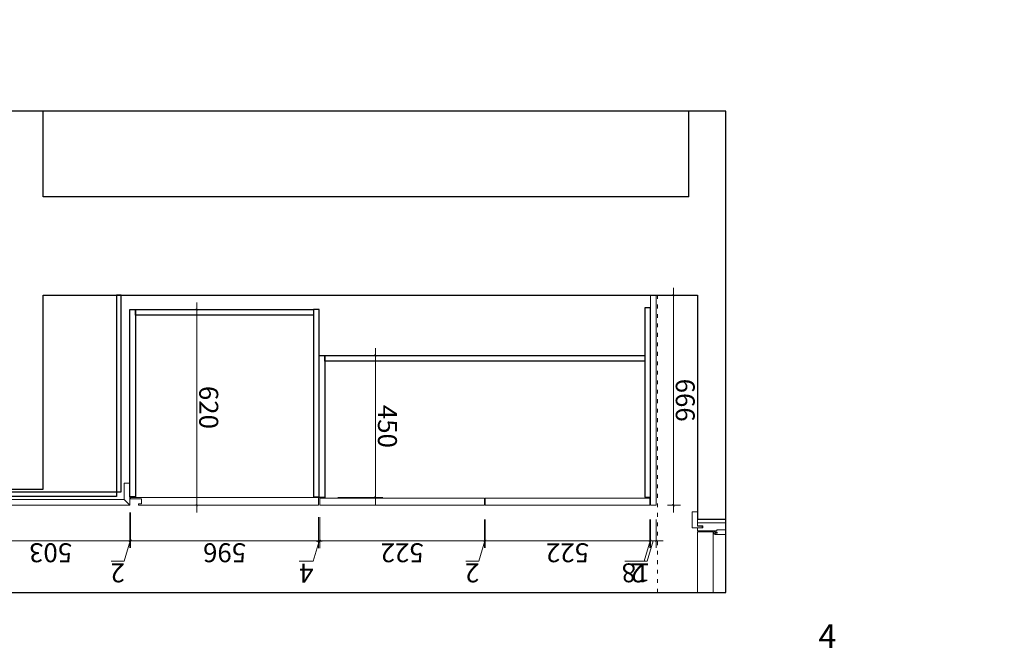
# Model space of a CAD drawing. Units: millimetres. Extents: x 225698 to 250609, y -125320 to -119599.
# Drawn here: x 230631 to 233752, y -125320 to -123329 of the extents above; entities that cross this region are included whole.
import ezdxf
from ezdxf.xclip import XClip

# ---------------------------------------------------------------- set-up
doc = ezdxf.new("R2010")
doc.units = ezdxf.units.MM
doc.header["$XCLIPFRAME"] = 2
doc.linetypes.add('ACAD_ISO03W100', pattern=[30, 12, -18])
for name, color, linetype, lineweight in [('11轮廓线', 7, 'Continuous', 25), ('12虚线', 54, 'ACAD_ISO03W100', 9), ('22填充', 153, 'Continuous', 9), ('33内框线', 33, 'Continuous', 15), ('34文字', 7, 'Continuous', 9), ('55蓝线', 5, 'Continuous', 25)]:
    doc.layers.add(name, color=color, linetype=linetype, lineweight=lineweight)
doc.styles.add('1.4标准文字', font='txt', dxfattribs={"width": 0.8, "height": 56})
doc.styles.add('NO.Z-文字', font='txt', dxfattribs={"height": 50})
doc.styles.add('NO.Z-标注文字', font='txt', dxfattribs={"width": 0.8})
doc.dimstyles.new('NO.Z-1.5 标标注1', dxfattribs={"dimscale": 1.5, "dimtxt": 40, "dimasz": 5, "dimexe": 15, "dimexo": 30, "dimgap": 5, "dimtad": 3, "dimdec": 1, "dimdsep": 46, "dimtxsty": 'NO.Z-标注文字', "dimblk": 'ARCHTICK', "dimcen": 30, "dimdle": 15, "dimclrd": 4, "dimclre": 4, "dimclrt": 7, "dimadec": 1, "dimazin": 0, "dimtfac": 1, "dimtdec": 1, "dimtmove": 1, "dimatfit": 3, "dimldrblk": 'DOT', "dimfxl": 80, "dimfxlon": 1, "dimtolj": 1, "dimtzin": 0, "dimlwd": 5, "dimlwe": 5, "dimarcsym": 0})
doc.dimstyles.new('XKLM-1.4 标注', dxfattribs={"dimtxt": 56, "dimasz": 15, "dimexe": 15, "dimexo": 15, "dimgap": 5, "dimtad": 3, "dimdec": 0, "dimdsep": 46, "dimtxsty": '1.4标准文字', "dimblk": 'ARCHTICK', "dimcen": 30, "dimdle": 15, "dimclrd": 4, "dimclre": 4, "dimclrt": 7, "dimadec": 1, "dimazin": 0, "dimtfac": 1, "dimtdec": 0, "dimtmove": 1, "dimatfit": 3, "dimldrblk": 'DOT', "dimfxl": 40, "dimfxlon": 1, "dimtolj": 1, "dimtzin": 0, "dimlwd": 5, "dimlwe": 5, "dimarcsym": 0})

# ---------------------------------------------------------------- blocks, each defined once
blk = doc.blocks.new('fdgf')
at = {"layer": '11轮廓线', "color": 5}
for p, q in [((22554535.6, -1292520.6), (22554535.6, -1293067.6)), ((22554535.6, -1292520.6), (22556582.6, -1292520.6)), ((22556582.6, -1292520.6), (22556582.6, -1292955.6))]:
    blk.add_line(p, q, dxfattribs=at)
at = {"layer": '12虚线'}
blk.add_lwpolyline([(22554640.6, -1286852.6), (22554640.6, -1289377.8), (22554635.6, -1289377.8), (22554635.6, -1292209.6)], dxfattribs=at)
at = {"layer": '55蓝线'}
blk.add_lwpolyline([(22561185.6, -1290314.6), (22561144.6, -1290314.6), (22561144.6, -1292704.6), (22557477.6, -1292704.6), (22557477.6, -1292164.6), (22556820.6, -1292164.6), (22556820.6, -1291594.6), (22556582.6, -1291594.6), (22556582.6, -1292209.6), (22554508.6, -1292209.6), (22554508.6, -1291499.6), (22554234.6, -1291499.6)], dxfattribs=at)
for points in [[(22556350.6, -1291571.6), (22556820.6, -1291571.6), (22556820.6, -1291586.6), (22556350.6, -1291586.6)], [(22556335.6, -1292209.6), (22556350.6, -1292209.6), (22556350.6, -1291586.6), (22556335.6, -1291586.6)]]:
    blk.add_lwpolyline(points, close=True, dxfattribs=at)
blk = doc.blocks.new('_ArchTick')
at = {"color": 0, "linetype": 'ByBlock', "const_width": 0.15}
blk.add_lwpolyline([(-0.5, -0.5), (0.5, 0.5)], dxfattribs=at)
blk = doc.blocks.new('*D347')
at = {"color": 4, "lineweight": 5, "transparency": 16777216}
for p, q in [((22554648.6, -1269697.9), (22554667.7, -1269634.1)), ((22554667.7, -1269634.1), (22554739.2, -1269634.1)), ((22554639.6, -1269765.7), (22554639.6, -1269675.4)), ((22554657.6, -1269765.7), (22554657.6, -1269675.4)), ((22554617.1, -1269697.9), (22554680.1, -1269697.9))]:
    blk.add_line(p, q, dxfattribs=at)
at = {"layer": 'Defpoints', "color": 0, "transparency": 16777216}
for p in [(22554657.6, -1269697.9), (22554639.6, -1269810.7), (22554657.6, -1269810.7)]:
    blk.add_point(p, dxfattribs=at)
at = {"color": 4, "lineweight": 5, "transparency": 16777216, "xscale": 7.5, "yscale": 7.5, "zscale": 7.5, "rotation": 180}
blk.add_blockref('_ArchTick', (22554639.6, -1269697.9), dxfattribs=at)
at = {"color": 4, "lineweight": 5, "transparency": 16777216, "xscale": 7.5, "yscale": 7.5, "zscale": 7.5}
blk.add_blockref('_ArchTick', (22554657.6, -1269697.9), dxfattribs=at)
at = {"color": 7, "transparency": 16777216, "insert": (22554703.4, -1269596.6), "char_height": 60, "attachment_point": 5, "style": 'NO.Z-标注文字'}
blk.add_mtext('\\A1;18', dxfattribs=at)
blk = doc.blocks.new('点')
blk = doc.blocks.new('*D348')
at = {"color": 4, "lineweight": 5, "transparency": 16777216}
for p, q in [((22554658.6, -1269697.9), (22554677.7, -1269634.1)), ((22554677.7, -1269634.1), (22554719.1, -1269634.1)), ((22554657.6, -1269765.7), (22554657.6, -1269675.4)), ((22554659.6, -1269765.7), (22554659.6, -1269675.4)), ((22554657.6, -1269697.9), (22554650.1, -1269697.9)), ((22554659.6, -1269697.9), (22554657.6, -1269697.9)), ((22554659.6, -1269697.9), (22554657.6, -1269697.9)), ((22554659.6, -1269697.9), (22554667.1, -1269697.9))]:
    blk.add_line(p, q, dxfattribs=at)
at = {"layer": 'Defpoints', "color": 0, "transparency": 16777216}
for p in [(22554657.6, -1269697.9), (22554657.6, -1269810.7), (22554659.6, -1269810.7)]:
    blk.add_point(p, dxfattribs=at)
at = {"color": 4, "lineweight": 5, "transparency": 16777216, "xscale": 7.5, "yscale": 7.5, "zscale": 7.5}
blk.add_blockref('_ArchTick', (22554657.6, -1269697.9), dxfattribs=at)
at = {"color": 4, "lineweight": 5, "transparency": 16777216, "xscale": 7.5, "yscale": 7.5, "zscale": 7.5, "rotation": 180}
blk.add_blockref('_ArchTick', (22554659.6, -1269697.9), dxfattribs=at)
at = {"color": 7, "transparency": 16777216, "insert": (22554698.4, -1269596.6), "char_height": 60, "attachment_point": 5, "style": 'NO.Z-标注文字'}
blk.add_mtext('\\A1;2', dxfattribs=at)
blk = doc.blocks.new('*D349')
at = {"color": 4, "lineweight": 5, "transparency": 16777216}
for p, q in [((22554659.6, -1269765.7), (22554659.6, -1269675.4)), ((22555181.6, -1269765.7), (22555181.6, -1269675.4)), ((22554637.1, -1269697.9), (22555204.1, -1269697.9))]:
    blk.add_line(p, q, dxfattribs=at)
at = {"layer": 'Defpoints', "color": 0, "transparency": 16777216}
for p in [(22555181.6, -1269697.9), (22554659.6, -1269810.7), (22555181.6, -1269810.7)]:
    blk.add_point(p, dxfattribs=at)
at = {"color": 4, "lineweight": 5, "transparency": 16777216, "xscale": 7.5, "yscale": 7.5, "zscale": 7.5, "rotation": 180}
blk.add_blockref('_ArchTick', (22554659.6, -1269697.9), dxfattribs=at)
at = {"color": 4, "lineweight": 5, "transparency": 16777216, "xscale": 7.5, "yscale": 7.5, "zscale": 7.5}
blk.add_blockref('_ArchTick', (22555181.6, -1269697.9), dxfattribs=at)
at = {"color": 7, "transparency": 16777216, "insert": (22554920.6, -1269660.4), "char_height": 60, "attachment_point": 5, "style": 'NO.Z-标注文字'}
blk.add_mtext('\\A1;522', dxfattribs=at)
blk = doc.blocks.new('*D350')
at = {"color": 4, "lineweight": 5, "transparency": 16777216}
for p, q in [((22555182.6, -1269697.9), (22555201.7, -1269634.1)), ((22555201.7, -1269634.1), (22555243.1, -1269634.1)), ((22555181.6, -1269765.7), (22555181.6, -1269675.4)), ((22555183.6, -1269765.7), (22555183.6, -1269675.4)), ((22555181.6, -1269697.9), (22555174.1, -1269697.9)), ((22555181.6, -1269697.9), (22555183.6, -1269697.9)), ((22555181.6, -1269697.9), (22555183.6, -1269697.9)), ((22555183.6, -1269697.9), (22555191.1, -1269697.9))]:
    blk.add_line(p, q, dxfattribs=at)
at = {"layer": 'Defpoints', "color": 0, "transparency": 16777216}
for p in [(22555183.6, -1269697.9), (22555181.6, -1269810.7), (22555183.6, -1269810.7)]:
    blk.add_point(p, dxfattribs=at)
at = {"color": 4, "lineweight": 5, "transparency": 16777216, "xscale": 7.5, "yscale": 7.5, "zscale": 7.5}
blk.add_blockref('_ArchTick', (22555181.6, -1269697.9), dxfattribs=at)
at = {"color": 4, "lineweight": 5, "transparency": 16777216, "xscale": 7.5, "yscale": 7.5, "zscale": 7.5, "rotation": 180}
blk.add_blockref('_ArchTick', (22555183.6, -1269697.9), dxfattribs=at)
at = {"color": 7, "transparency": 16777216, "insert": (22555222.4, -1269596.6), "char_height": 60, "attachment_point": 5, "style": 'NO.Z-标注文字'}
blk.add_mtext('\\A1;2', dxfattribs=at)
blk = doc.blocks.new('*D351')
at = {"color": 4, "lineweight": 5, "transparency": 16777216}
for p, q in [((22555183.6, -1269765.7), (22555183.6, -1269675.4)), ((22555705.6, -1269765.7), (22555705.6, -1269675.4)), ((22555161.1, -1269697.9), (22555728.1, -1269697.9))]:
    blk.add_line(p, q, dxfattribs=at)
at = {"layer": 'Defpoints', "color": 0, "transparency": 16777216}
for p in [(22555705.6, -1269697.9), (22555183.6, -1269810.7), (22555705.6, -1269810.7)]:
    blk.add_point(p, dxfattribs=at)
at = {"color": 4, "lineweight": 5, "transparency": 16777216, "xscale": 7.5, "yscale": 7.5, "zscale": 7.5, "rotation": 180}
blk.add_blockref('_ArchTick', (22555183.6, -1269697.9), dxfattribs=at)
at = {"color": 4, "lineweight": 5, "transparency": 16777216, "xscale": 7.5, "yscale": 7.5, "zscale": 7.5}
blk.add_blockref('_ArchTick', (22555705.6, -1269697.9), dxfattribs=at)
at = {"color": 7, "transparency": 16777216, "insert": (22555444.6, -1269660.4), "char_height": 60, "attachment_point": 5, "style": 'NO.Z-标注文字'}
blk.add_mtext('\\A1;522', dxfattribs=at)
blk = doc.blocks.new('*D934')
at = {"color": 4, "lineweight": 5, "transparency": 16777216}
for p, q in [((22555709.6, -1269765.7), (22555709.6, -1269675.4)), ((22556305.6, -1269785.7), (22556305.6, -1269675.4)), ((22555687.1, -1269697.9), (22556328.1, -1269697.9))]:
    blk.add_line(p, q, dxfattribs=at)
at = {"layer": 'Defpoints', "color": 0, "transparency": 16777216}
for p in [(22556305.6, -1269697.9), (22555709.6, -1269810.7), (22556305.6, -1269830.7)]:
    blk.add_point(p, dxfattribs=at)
at = {"color": 4, "lineweight": 5, "transparency": 16777216, "xscale": 7.5, "yscale": 7.5, "zscale": 7.5, "rotation": 180}
blk.add_blockref('_ArchTick', (22555709.6, -1269697.9), dxfattribs=at)
at = {"color": 4, "lineweight": 5, "transparency": 16777216, "xscale": 7.5, "yscale": 7.5, "zscale": 7.5}
blk.add_blockref('_ArchTick', (22556305.6, -1269697.9), dxfattribs=at)
at = {"color": 7, "transparency": 16777216, "insert": (22556007.6, -1269660.4), "char_height": 60, "attachment_point": 5, "style": 'NO.Z-标注文字'}
blk.add_mtext('\\A1;596', dxfattribs=at)
blk = doc.blocks.new('*D555')
at = {"color": 4, "lineweight": 5, "transparency": 16777216}
for p, q in [((22556307.6, -1269771.3), (22556307.6, -1269675.4)), ((22556810.6, -1269768.7), (22556810.6, -1269675.4)), ((22556285.1, -1269697.9), (22556833.1, -1269697.9))]:
    blk.add_line(p, q, dxfattribs=at)
at = {"layer": 'Defpoints', "color": 0, "transparency": 16777216}
for p in [(22556810.6, -1269697.9), (22556810.6, -1269813.7), (22556307.6, -1269816.3)]:
    blk.add_point(p, dxfattribs=at)
at = {"color": 4, "lineweight": 5, "transparency": 16777216, "xscale": 7.5, "yscale": 7.5, "zscale": 7.5, "rotation": 180}
blk.add_blockref('_ArchTick', (22556307.6, -1269697.9), dxfattribs=at)
at = {"color": 4, "lineweight": 5, "transparency": 16777216, "xscale": 7.5, "yscale": 7.5, "zscale": 7.5}
blk.add_blockref('_ArchTick', (22556810.6, -1269697.9), dxfattribs=at)
at = {"color": 7, "transparency": 16777216, "insert": (22556559.1, -1269660.4), "char_height": 60, "attachment_point": 5, "style": 'NO.Z-标注文字'}
blk.add_mtext('\\A1;503', dxfattribs=at)
blk = doc.blocks.new('*D562')
at = {"color": 4, "lineweight": 5, "transparency": 16777216}
for p, q in [((22555528.9, -1270308.2), (22555528.9, -1269813.2)), ((22555648.9, -1269835.7), (22555506.4, -1269835.7)), ((22555532.5, -1270285.7), (22555506.4, -1270285.7))]:
    blk.add_line(p, q, dxfattribs=at)
at = {"layer": 'Defpoints', "color": 0, "transparency": 16777216}
for p in [(22555528.9, -1269835.7), (22555701.8, -1269835.7), (22555577.5, -1270285.7)]:
    blk.add_point(p, dxfattribs=at)
at = {"color": 4, "lineweight": 5, "transparency": 16777216, "xscale": 7.5, "yscale": 7.5, "zscale": 7.5}
for p, rotation in [((22555528.9, -1269835.7), 90), ((22555528.9, -1270285.7), 270)]:
    blk.add_blockref('_ArchTick', p, dxfattribs=dict(at, rotation=rotation))
at = {"color": 7, "transparency": 16777216, "insert": (22555491.4, -1270060.7), "char_height": 60, "attachment_point": 5, "rotation": 90, "style": 'NO.Z-标注文字'}
blk.add_mtext('\\A1;450', dxfattribs=at)
blk = doc.blocks.new('*D353')
at = {"color": 4, "lineweight": 5, "transparency": 16777216}
for p, q in [((22556144.7, -1269810.7), (22556072.9, -1269810.7)), ((22556095.4, -1270453.2), (22556095.4, -1269788.2)), ((22556215.4, -1270430.7), (22556072.9, -1270430.7))]:
    blk.add_line(p, q, dxfattribs=at)
at = {"layer": 'Defpoints', "color": 0, "transparency": 16777216}
for p in [(22556095.4, -1269810.7), (22556189.7, -1269810.7), (22556260.6, -1270430.7)]:
    blk.add_point(p, dxfattribs=at)
at = {"color": 4, "lineweight": 5, "transparency": 16777216, "xscale": 7.5, "yscale": 7.5, "zscale": 7.5}
for p, rotation in [((22556095.4, -1269810.7), 90), ((22556095.4, -1270430.7), 270)]:
    blk.add_blockref('_ArchTick', p, dxfattribs=dict(at, rotation=rotation))
at = {"color": 7, "transparency": 16777216, "insert": (22556057.9, -1270120.7), "char_height": 60, "attachment_point": 5, "rotation": 90, "style": 'NO.Z-标注文字'}
blk.add_mtext('\\A1;620', dxfattribs=at)
blk = doc.blocks.new('*D354')
at = {"color": 4, "lineweight": 5, "transparency": 16777216}
for p, q in [((22554603.6, -1269810.7), (22554562.3, -1269810.7)), ((22554584.8, -1270499.2), (22554584.8, -1269788.2)), ((22554594.6, -1270476.7), (22554562.3, -1270476.7))]:
    blk.add_line(p, q, dxfattribs=at)
at = {"layer": 'Defpoints', "color": 0, "transparency": 16777216}
for p in [(22554584.8, -1269810.7), (22554648.6, -1269810.7), (22554639.6, -1270476.7)]:
    blk.add_point(p, dxfattribs=at)
at = {"color": 4, "lineweight": 5, "transparency": 16777216, "xscale": 7.5, "yscale": 7.5, "zscale": 7.5}
for p, rotation in [((22554584.8, -1269810.7), 90), ((22554584.8, -1270476.7), 270)]:
    blk.add_blockref('_ArchTick', p, dxfattribs=dict(at, rotation=rotation))
at = {"color": 7, "transparency": 16777216, "insert": (22554547.3, -1270143.7), "char_height": 60, "attachment_point": 5, "rotation": 90, "style": 'NO.Z-标注文字'}
blk.add_mtext('\\A1;666', dxfattribs=at)
blk = doc.blocks.new('*D563')
at = {"color": 4, "lineweight": 5, "transparency": 16777216}
for p, q in [((22555707.6, -1269697.2), (22555726.7, -1269633.5)), ((22555726.7, -1269633.5), (22555771, -1269633.5)), ((22555705.6, -1269773), (22555705.6, -1269674.7)), ((22555709.6, -1269773), (22555709.6, -1269674.7)), ((22555705.6, -1269697.2), (22555698.1, -1269697.2)), ((22555705.6, -1269697.2), (22555709.6, -1269697.2)), ((22555705.6, -1269697.2), (22555709.6, -1269697.2)), ((22555709.6, -1269697.2), (22555717.1, -1269697.2))]:
    blk.add_line(p, q, dxfattribs=at)
at = {"layer": 'Defpoints', "color": 0, "transparency": 16777216}
for p in [(22555709.6, -1269697.2), (22555705.6, -1269818), (22555709.6, -1269818)]:
    blk.add_point(p, dxfattribs=at)
at = {"color": 4, "lineweight": 5, "transparency": 16777216, "xscale": 7.5, "yscale": 7.5, "zscale": 7.5}
blk.add_blockref('_ArchTick', (22555705.6, -1269697.2), dxfattribs=at)
at = {"color": 4, "lineweight": 5, "transparency": 16777216, "xscale": 7.5, "yscale": 7.5, "zscale": 7.5, "rotation": 180}
blk.add_blockref('_ArchTick', (22555709.6, -1269697.2), dxfattribs=at)
at = {"color": 7, "transparency": 16777216, "insert": (22555748.8, -1269596), "char_height": 60, "attachment_point": 5, "style": 'NO.Z-标注文字'}
blk.add_mtext('\\A1;4', dxfattribs=at)
blk = doc.blocks.new('*D382')
at = {"color": 4, "lineweight": 5, "transparency": 16777216}
for p, q in [((22556306.6, -1269697.9), (22556325.7, -1269634.1)), ((22556325.7, -1269634.1), (22556367.1, -1269634.1)), ((22556305.6, -1269788.2), (22556305.6, -1269675.4)), ((22556307.6, -1269788.2), (22556307.6, -1269675.4)), ((22556305.6, -1269697.9), (22556298.1, -1269697.9)), ((22556305.6, -1269697.9), (22556307.6, -1269697.9)), ((22556305.6, -1269697.9), (22556307.6, -1269697.9)), ((22556307.6, -1269697.9), (22556315.1, -1269697.9))]:
    blk.add_line(p, q, dxfattribs=at)
at = {"layer": 'Defpoints', "color": 0, "transparency": 16777216}
for p in [(22556307.6, -1269697.9), (22556305.6, -1269833.2), (22556307.6, -1269833.2)]:
    blk.add_point(p, dxfattribs=at)
at = {"color": 4, "lineweight": 5, "transparency": 16777216, "xscale": 7.5, "yscale": 7.5, "zscale": 7.5}
blk.add_blockref('_ArchTick', (22556305.6, -1269697.9), dxfattribs=at)
at = {"color": 4, "lineweight": 5, "transparency": 16777216, "xscale": 7.5, "yscale": 7.5, "zscale": 7.5, "rotation": 180}
blk.add_blockref('_ArchTick', (22556307.6, -1269697.9), dxfattribs=at)
at = {"color": 7, "transparency": 16777216, "insert": (22556346.4, -1269596.6), "char_height": 60, "attachment_point": 5, "style": 'NO.Z-标注文字'}
blk.add_mtext('\\A1;2', dxfattribs=at)
blk = doc.blocks.new('*D746')
at = {"color": 4, "lineweight": 5, "transparency": 16777216}
for p, q in [((22554131.6, -1269713.1), (22554131.6, -1269679)), ((22554182.1, -1269728.2), (22554131.6, -1269713.1)), ((22554182.1, -1269726.7), (22554182.1, -1269711.7)), ((22554222.1, -1269726.7), (22554167.1, -1269726.7)), ((22554222.1, -1269729.7), (22554167.1, -1269729.7)), ((22554182.1, -1269729.7), (22554182.1, -1269726.7)), ((22554182.1, -1269729.7), (22554182.1, -1269726.7)), ((22554182.1, -1269729.7), (22554182.1, -1269744.7))]:
    blk.add_line(p, q, dxfattribs=at)
at = {"layer": 'Defpoints', "color": 0, "transparency": 16777216}
for p in [(22554182.1, -1269726.7), (22554275.3, -1269729.7), (22554468.6, -1269726.7)]:
    blk.add_point(p, dxfattribs=at)
at = {"color": 4, "lineweight": 5, "transparency": 16777216, "xscale": 15, "yscale": 15, "zscale": 15}
for p, rotation in [((22554182.1, -1269726.7), 270), ((22554182.1, -1269729.7), 90)]:
    blk.add_blockref('_ArchTick', p, dxfattribs=dict(at, rotation=rotation))
at = {"color": 7, "transparency": 16777216, "insert": (22554098.6, -1269696), "char_height": 56, "attachment_point": 5, "rotation": 90, "style": '1.4标准文字'}
blk.add_mtext('\\A1;3', dxfattribs=at)
blk = doc.blocks.new('*D747')
at = {"color": 4, "lineweight": 5, "transparency": 16777216}
for p, q in [((22554182.1, -1269741.7), (22554182.1, -1268959.7)), ((22554222.1, -1268974.7), (22554167.1, -1268974.7)), ((22554222.1, -1269726.7), (22554167.1, -1269726.7))]:
    blk.add_line(p, q, dxfattribs=at)
at = {"layer": 'Defpoints', "color": 0, "transparency": 16777216}
for p in [(22554182.1, -1268974.7), (22554466.9, -1268974.7), (22554468.6, -1269726.7)]:
    blk.add_point(p, dxfattribs=at)
at = {"color": 4, "lineweight": 5, "transparency": 16777216, "xscale": 15, "yscale": 15, "zscale": 15}
for p, rotation in [((22554182.1, -1268974.7), 90), ((22554182.1, -1269726.7), 270)]:
    blk.add_blockref('_ArchTick', p, dxfattribs=dict(at, rotation=rotation))
at = {"color": 7, "transparency": 16777216, "insert": (22554149.1, -1269350.7), "char_height": 56, "attachment_point": 5, "rotation": 90, "style": '1.4标准文字'}
blk.add_mtext('\\A1;752', dxfattribs=at)
blk = doc.blocks.new('25')
at = {"layer": '22填充'}
h = blk.add_hatch(dxfattribs=at)
h.set_pattern_fill('AR-HBONE', color=256, scale=0.5)
h.paths.add_polyline_path([(22606968.55923, -1261910.67972), (22606708.55923, -1261910.67972), (22606708.55923, -1262660.67972), (22606694.55923, -1262660.67972), (22601548.55923, -1262660.67972), (22601548.55923, -1262850.67972), (22601569.55923, -1262850.67972), (22605712.55923, -1262850.67972), (22605712.55923, -1263493.67972), (22605977.55923, -1263493.67972), (22605977.55923, -1263433.67972), (22605977.55923, -1262910.67972), (22606830.55923, -1262910.67972), (22606830.55923, -1263670.67972), (22606968.55923, -1263670.67972)])
h.paths.add_polyline_path([(22600651.55923, -1262660.67972), (22600352.55923, -1262660.67972), (22599816.55923, -1262660.67972), (22599816.55923, -1262743.67972), (22599840.55923, -1262743.67972), (22600319.55923, -1262743.67972), (22600319.55923, -1264088.67972), (22600072.55923, -1264088.67972), (22598854.55923, -1264088.67972), (22598854.55923, -1262743.67972), (22598919.55923, -1262743.67972), (22598919.55923, -1262660.67972), (22598854.27672, -1262660.67972), (22598113.55923, -1262660.67972), (22598113.55923, -1262833.67972), (22598113.55923, -1262900.67972), (22598642.55923, -1262900.67972), (22598642.55923, -1266730.67972), (22598762.55923, -1266730.67972), (22598762.55923, -1264330.67972), (22599832.55923, -1264330.67972), (22599832.55923, -1266730.67972), (22610117.55923, -1266730.67972), (22610117.55923, -1265645.67972), (22609857.55923, -1265645.67972), (22609200.55923, -1265645.67972), (22609200.55923, -1266470.67972), (22606972.55923, -1266470.67972), (22606972.55923, -1266060.67972), (22606972.55923, -1265570.67972), (22606827.55923, -1265570.67972), (22606827.55923, -1266460.67972), (22605977.55923, -1266460.67972), (22605977.55923, -1266270.67972), (22605977.55923, -1265860.67972), (22605717.55923, -1265860.67972), (22605717.55923, -1266470.67972), (22602582.55923, -1266470.67972), (22602032.55923, -1266470.67972), (22602032.55923, -1264215.67972), (22602642.55923, -1264215.67972), (22602642.55923, -1264080.67972), (22602027.55923, -1264080.67972), (22601787.55923, -1264080.67972), (22601787.55923, -1264200.67972), (22601887.55923, -1264200.67972), (22601887.55923, -1266480.67972), (22600072.55923, -1266480.67972), (22600072.55923, -1264200.67972), (22600987.55923, -1264200.67972), (22600987.55923, -1264080.67972), (22600487.55923, -1264080.67972), (22600487.55923, -1262850.67972), (22600651.55923, -1262850.67972)])
h.paths.add_polyline_path([(22596913.55923, -1262677.67972), (22596735.55923, -1262677.67972), (22594108.55923, -1262677.67972), (22593756.55923, -1262677.67972), (22593741.55923, -1262677.67972), (22593741.55923, -1262675.67972), (22593701.55923, -1262675.67972), (22593701.55923, -1262688.67972), (22593701.55923, -1264448.67972), (22593701.55923, -1265065.67972), (22593017.55923, -1265065.67972), (22593017.55923, -1265066.67972), (22592999.55923, -1265066.67972), (22590034.55923, -1265065.67972), (22590034.55923, -1264525.67972), (22589377.55923, -1264525.67972), (22589377.55923, -1263955.67972), (22589139.55923, -1263955.67972), (22589139.55923, -1264570.67972), (22587065.55923, -1264570.67972), (22587065.55923, -1263860.67972), (22586791.55923, -1263860.67972), (22586791.55923, -1263883.67972), (22586791.55923, -1264838.92257), (22586791.55923, -1265428.67972), (22587092.55923, -1265428.67972), (22587092.55923, -1264881.67972), (22589139.55923, -1264881.67972), (22589139.55923, -1265316.67972), (22596197.55923, -1265316.67972), (22596197.55923, -1266746.67972), (22596437.55923, -1266746.67972), (22596437.55923, -1265316.67972), (22596437.55923, -1264396.67972), (22596197.55923, -1264396.67972), (22596197.55923, -1265076.67972), (22594007.55923, -1265076.67972), (22594007.55923, -1262900.67972), (22596197.55923, -1262900.67972), (22596197.55923, -1263580.67972), (22596437.55923, -1263580.67972), (22596437.55923, -1262900.67972), (22596913.55923, -1262900.67972), (22596913.55923, -1262831.67972)])
h.paths.add_polyline_path([(22589954.55923, -1264606.67972), (22589954.55923, -1265076.67972), (22589377.55923, -1265076.67972), (22589377.55923, -1264606.67972)], flags=16)
h.paths.add_polyline_path([(22589934.55923, -1264626.67972), (22589934.55923, -1265056.67972), (22589397.55923, -1265056.67972), (22589397.55923, -1264626.67972)], flags=0)
h.paths.add_polyline_path([(22594108.55923, -1262329.67972), (22593756.55923, -1262329.67972), (22593756.55923, -1262677.67972), (22594108.55923, -1262677.67972)])
h.paths.add_polyline_path([(22593986.55923, -1258579.67972), (22593748.55923, -1258579.67972), (22593748.55923, -1258976.67972), (22591789.55923, -1258976.67972), (22591789.55923, -1258469.67972), (22590739.55923, -1258469.67972), (22590739.55923, -1258983.67972), (22587306.55923, -1258983.67972), (22587306.55923, -1258985.67972), (22587284.55923, -1258985.67972), (22587284.55923, -1258983.67972), (22587081.55923, -1258983.67972), (22587081.55923, -1258483.67972), (22586885.55923, -1258483.67972), (22586885.55923, -1258839.67972), (22586885.55923, -1259213.67972), (22587067.55923, -1259213.67972), (22589112.55923, -1259213.67972), (22589112.55923, -1259803.67972), (22589377.55923, -1259803.67972), (22589377.55923, -1259220.67972), (22593742.55923, -1259220.67972), (22593820.55923, -1259220.67972), (22593986.55923, -1259220.67972)])
h.paths.add_polyline_path([(22594047.55923, -1258377.67972), (22593677.55923, -1258377.67972), (22593677.55923, -1258976.67972), (22593748.55923, -1258976.67972), (22593748.55923, -1258579.67972), (22593986.55923, -1258579.67972), (22594047.55923, -1258579.67972)])
h.paths.add_polyline_path([(22594047.55923, -1258579.67972), (22593986.55923, -1258579.67972), (22593986.55923, -1259220.67972), (22594047.55923, -1259220.67972)])
h.paths.add_polyline_path([(22594113.55923, -1258392.67972), (22594062.55923, -1258392.67972), (22594062.55923, -1259995.67972), (22594113.55923, -1259995.67972)])
h.paths.add_polyline_path([(22593808.55923, -1259235.67972), (22593757.55923, -1259235.67972), (22593757.55923, -1259995.67972), (22593808.55923, -1259995.67972)])
h.paths.add_polyline_path([(22591828.55923, -1258380.67972), (22590688.55923, -1258380.67972), (22590688.55923, -1258983.67972), (22590739.55923, -1258983.67972), (22590739.55923, -1258469.67972), (22591789.55923, -1258469.67972), (22591789.55923, -1258976.67972), (22591828.55923, -1258976.67972)])
h.paths.add_polyline_path([(22600075.55923, -1256843.67972), (22606708.55923, -1256843.67972), (22606708.55923, -1257592.67972), (22606928.55923, -1257592.67972), (22606978.55923, -1257592.67972), (22606978.55923, -1257586.67972), (22606978.55923, -1256800.67972), (22607194.55923, -1256800.67972), (22609857.55923, -1256800.67972), (22609857.55923, -1257775.67972), (22610117.55923, -1257775.67972), (22610117.55923, -1256575.67972), (22607092.55923, -1256575.67972), (22606452.55923, -1256575.67972), (22606452.55923, -1255510.67972), (22607092.55923, -1255510.67972), (22607092.55923, -1255255.67972), (22606837.55923, -1255255.67972), (22606182.55923, -1255255.67972), (22606182.55923, -1256575.67972), (22599204.55923, -1256575.67972), (22599204.55923, -1256738.67972), (22599229.55923, -1256738.67972), (22599817.55923, -1256738.67972), (22599817.55923, -1258765.67972), (22596359.55923, -1258765.67972), (22596359.55923, -1256738.67972), (22598289.55923, -1256738.67972), (22598289.55923, -1256575.67972), (22598264.55923, -1256575.67972), (22598181.55923, -1256575.67972), (22598181.55923, -1256455.67972), (22598049.55923, -1256455.67972), (22598049.55923, -1256480.67972), (22598049.55923, -1256575.67972), (22596367.55923, -1256575.67972), (22596367.55923, -1256411.67972), (22596119.55923, -1256411.67972), (22596119.55923, -1259130.67972), (22600075.55923, -1259130.67972)])
h.paths.add_polyline_path([(22597172.55923, -1259145.67972), (22596119.55923, -1259145.67972), (22596119.55923, -1259414.67972), (22597172.55923, -1259414.67972)])
h.paths.add_polyline_path([(22600060.55923, -1259145.67972), (22599480.55923, -1259145.67972), (22599480.55923, -1259414.67972), (22600060.55923, -1259414.67972)])
h.paths.add_polyline_path([(22596119.55923, -1256411.67972), (22596064.55923, -1256411.67972), (22596064.55923, -1259414.67972), (22596119.55923, -1259414.67972)])
h.paths.add_polyline_path([(22600309.18423, -1263585.81875), (22600407.4509, -1263585.81875), (22600407.4509, -1263470.48542), (22600309.18423, -1263470.48542)], flags=25)
h.paths.add_polyline_path([(22598808.07382, -1263970.14638), (22598808.07382, -1263837.74638), (22598692.74048, -1263837.74638), (22598692.74048, -1263970.14638)], flags=24)
h.paths.add_polyline_path([(22593689.71756, -1264293.85141), (22593753.8509, -1264293.85141), (22593753.8509, -1264178.51807), (22593689.71756, -1264178.51807)], flags=25)
h.paths.add_polyline_path([(22593693.9509, -1264294.59759), (22593792.21756, -1264294.59759), (22593792.21756, -1264179.26425), (22593693.9509, -1264179.26425)], flags=25)
at = {"layer": '11轮廓线', "color": 5}
blk.add_line((22589139.55923, -1265316.67972), (22596197.55923, -1265316.67972), dxfattribs=at)
blk = doc.blocks.new('ffff')
at = {"layer": '11轮廓线'}
for points in [[(22554657.55386, -1270435.74918), (22554675.55386, -1270435.74918), (22554675.55386, -1269836.74918), (22554657.55386, -1269836.74918)], [(22555689.55386, -1269835.74918), (22555707.55386, -1269835.74918), (22555707.55386, -1270285.74918), (22555689.55386, -1270285.74918)], [(22555707.55386, -1270430.74918), (22555725.55386, -1270430.74918), (22555725.55386, -1269837.74918), (22555707.55386, -1269837.74918)], [(22556289.55386, -1269837.74918), (22556307.55386, -1269837.74918), (22556307.55386, -1270430.74918), (22556289.55386, -1270430.74918)], [(22555689.55386, -1270285.74918), (22554675.55386, -1270285.74918), (22554675.55386, -1270267.74918), (22555689.55386, -1270267.74918)], [(22556289.55386, -1270430.74918), (22555725.55386, -1270430.74918), (22555725.55386, -1270412.74918), (22556289.55386, -1270412.74918)]]:
    blk.add_lwpolyline(points, close=True, dxfattribs=at)
at = {"layer": '33内框线'}
for points in [[(22554508.55386, -1269726.74918), (22554508.55386, -1268974.74918), (22554458.55386, -1268974.74918), (22554458.55386, -1269726.74918)], [(22554402.55386, -1269717.74918), (22554402.55386, -1269729.74918), (22554407.55386, -1269729.74918), (22554407.55386, -1269732.74918), (22554447.55386, -1269732.74918), (22554447.55386, -1269729.74918), (22554452.55386, -1269729.74918), (22554452.55386, -1269725.24918), (22554445.55386, -1269725.24918), (22554445.55386, -1269722.24918), (22554452.55386, -1269722.24918), (22554452.55386, -1269717.74918)], [(22554508.55386, -1269744.74918), (22554493.55386, -1269744.74918), (22554493.55386, -1269739.74918), (22554508.55386, -1269739.74918), (22554525.55386, -1269739.74918), (22554525.55386, -1269789.74918), (22554508.55386, -1269789.74918)], [(22554657.55386, -1269810.74918), (22554639.55386, -1269810.74918), (22554639.55386, -1270476.74918), (22554657.55386, -1270476.74918)], [(22556325.55386, -1269828.74918), (22556325.55386, -1269880.74918), (22556307.55386, -1269880.74918), (22556307.55386, -1269810.74918)], [(22556810.55386, -1269822.74918), (22556800.55386, -1269822.74918), (22556800.55386, -1269816.74918), (22556810.55386, -1269816.74918), (22556810.55386, -1269810.74918), (22556307.55386, -1269810.74918), (22556325.55386, -1269828.74918), (22556810.55386, -1269828.74918)]]:
    blk.add_lwpolyline(points, close=True, dxfattribs=at)
at = {"layer": '33内框线', "lineweight": 15}
blk.add_lwpolyline([(22554452.55386, -1269717.74918, -0.6666666667), (22554452.55386, -1269729.74918)], format="xyb", close=True, dxfattribs=at)
at = {"layer": '33内框线'}
for points in [[(22554407.55386, -1269729.74918), (22554234.55386, -1269729.74918), (22554234.55386, -1269729.74918), (22554234.55386, -1269739.74918), (22554251.55386, -1269739.74918), (22554251.55386, -1269745.74918), (22554234.55386, -1269745.74918), (22554234.55386, -1269754.74918), (22554508.55386, -1269754.74918), (22554508.55386, -1269745.74918), (22554491.55386, -1269745.74918), (22554491.55386, -1269739.74918), (22554508.55386, -1269739.74918), (22554508.55386, -1269729.74918), (22554447.55386, -1269729.74918)], [(22556305.55386, -1269830.74918), (22556305.55386, -1269835.74918), (22555709.55386, -1269835.74918), (22555709.55386, -1269810.74918), (22556280.55386, -1269810.74918)], [(22556305.55386, -1269835.74918), (22556305.55386, -1269830.74918), (22556270.55386, -1269830.74918), (22556270.55386, -1269815.74918), (22556280.55386, -1269815.74918), (22556280.55386, -1269810.74918)]]:
    blk.add_lwpolyline(points, dxfattribs=at)
at = {"layer": '33内框线', "color": 2}
for points in [[(22554659.55386, -1269810.74918), (22555181.55386, -1269810.74918), (22555181.55386, -1269833.74918), (22554659.55386, -1269833.74918)], [(22555183.55386, -1269833.74918), (22555705.55386, -1269833.74918), (22555705.55386, -1269810.74918), (22555183.55386, -1269810.74918)]]:
    blk.add_lwpolyline(points, close=True, dxfattribs=at)
at = {"layer": '33内框线', "color": 0}
blk.add_blockref('fdgf', (0, 21732.85863), dxfattribs=at)
for base, p1, p2, picture, middle in [((22554182.08006, -1268974.74918), (22554468.62087, -1269726.74918), (22554466.87451, -1268974.74918), '*D747', (22554149.08006, -1269350.74918)), ((22554182.08006, -1269726.74918), (22554275.32769, -1269729.74918), (22554468.62087, -1269726.74918), '*D746', (22554098.58006, -1269708.09918))]:
    dim = blk.add_linear_dim(base=base, p1=p1, p2=p2, angle=90, dimstyle='XKLM-1.4 标注', override={"dimldrblk": '点'})
    dim.commit()
    dim.dimension.update_dxf_attribs({"geometry": picture, "text_midpoint": middle})
at = {"color": 0}
for base, p1, p2, picture, middle in [((22554657.55386, -1269697.86841), (22554639.55386, -1269810.74918), (22554657.55386, -1269810.74918), '*D347', (22554675.17886, -1269596.61841)), ((22554657.55386, -1269697.86841), (22554659.55386, -1269810.74918), (22554657.55386, -1269810.74918), '*D348', (22554685.17886, -1269596.61841)), ((22555183.55386, -1269697.86841), (22555181.55386, -1269810.74918), (22555183.55386, -1269810.74918), '*D350', (22555209.17886, -1269596.61841)), ((22555181.55386, -1269697.86841), (22554659.55386, -1269810.74918), (22555181.55386, -1269810.74918), '*D349', (22554920.55386, -1269660.36841)), ((22555705.55386, -1269697.86841), (22555183.55386, -1269810.74918), (22555705.55386, -1269810.74918), '*D351', (22555444.55386, -1269660.36841)), ((22556305.55386, -1269697.86841), (22555709.55386, -1269810.74918), (22556305.55386, -1269830.74918), '*D934', (22556007.55386, -1269660.36841)), ((22556810.55386, -1269697.86841), (22556307.55386, -1269816.29074), (22556810.55386, -1269813.74918), '*D555', (22556559.05386, -1269660.36841))]:
    dim = blk.add_linear_dim(base=base, p1=p1, p2=p2, dimstyle='NO.Z-1.5 标标注1', override={"dimldrblk": '点'}, dxfattribs=at)
    dim.commit()
    dim.dimension.update_dxf_attribs({"geometry": picture, "text_midpoint": middle})
for base, p1, p2, picture, middle in [((22555709.55386, -1269697.24163), (22555705.55386, -1269817.95711), (22555709.55386, -1269817.95711), '*D563', (22555734.17886, -1269595.99163)), ((22556307.55386, -1269697.86841), (22556305.55386, -1269833.24918), (22556307.55386, -1269833.24918), '*D382', (22556333.17886, -1269596.61841))]:
    dim = blk.add_linear_dim(base=base, p1=p1, p2=p2, dimstyle='NO.Z-1.5 标标注1', override={"dimdec": 4, "dimtdec": 4, "dimldrblk": '点'})
    dim.commit()
    dim.dimension.update_dxf_attribs({"geometry": picture, "text_midpoint": middle})
for base, p1, p2, angle, picture, middle in [((22554584.83543, -1269810.74918), (22554639.55386, -1270476.74918), (22554648.55386, -1269810.74918), 270, '*D354', (22554547.33543, -1270143.74918)), ((22555528.92871, -1269835.74918), (22555577.49878, -1270285.74918), (22555701.82662, -1269835.74918), 90, '*D562', (22555491.42871, -1270060.74918)), ((22556095.35191, -1269810.74918), (22556260.57545, -1270430.74918), (22556189.69723, -1269810.74918), 90, '*D353', (22556057.85191, -1270120.74918))]:
    dim = blk.add_linear_dim(base=base, p1=p1, p2=p2, angle=angle, dimstyle='NO.Z-1.5 标标注1', override={"dimldrblk": '点'}, dxfattribs=at)
    dim.commit()
    dim.dimension.update_dxf_attribs({"geometry": picture, "text_midpoint": middle})

msp = doc.modelspace()

# ---------------------------------------------------------------- block references
at = {"layer": '11轮廓线'}
ref = msp.add_blockref('25', (22828541.19955, -1388806.98408), dxfattribs=dict(at, rotation=180))
XClip(ref).set_block_clipping_path([(22587063.5592313111, -1265316.6797168311), (22593839.922477141, -1263627.891125049)])
ref = msp.add_blockref('ffff', (22787288.19415, -1394677.88191), dxfattribs=dict(at, rotation=180))
XClip(ref).set_block_clipping_path([(22554419.0247915983, -1271059.2491782357), (22561450.5538617969, -1269534.5531973136)])

# ---------------------------------------------------------------- texts
at = {"layer": '34文字', "insert": (233191.82364, -125243.89111), "char_height": 75, "width": 128.5593196, "attachment_point": 2, "style": 'NO.Z-文字'}
msp.add_mtext('4', dxfattribs=at)

doc.saveas('drawing.dxf')
